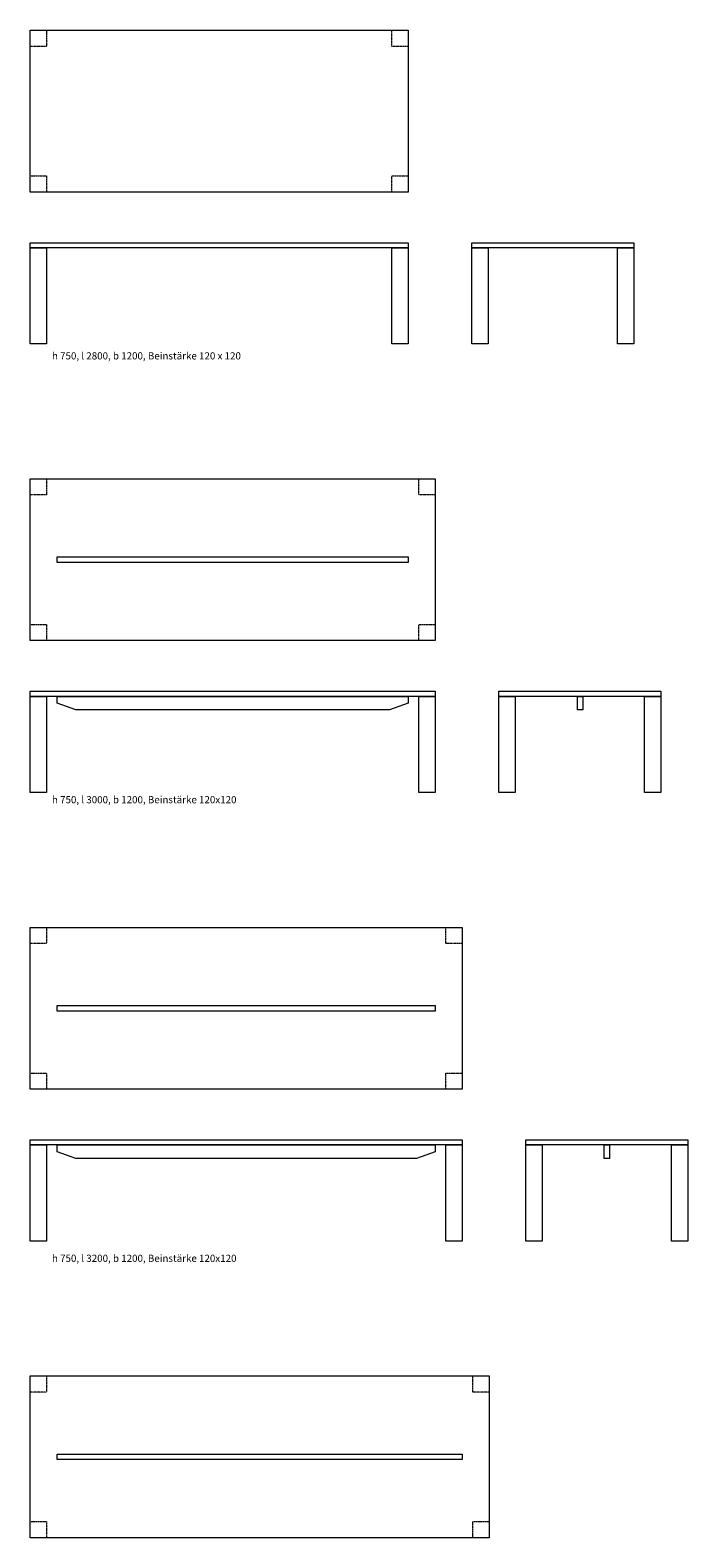
# Model space of a CAD drawing. Units: millimetres. Extents: x -856 to 1042, y -1695 to 637.
# Drawn here: x -440 to -196, y -1089 to -531 of the extents above; entities that cross this region are included whole.
import ezdxf

# ---------------------------------------------------------------- set-up
doc = ezdxf.new("R2010")
doc.units = ezdxf.units.MM
doc.linetypes.add('ZR_Boden', pattern=[0.07874, 0.03937, -0.03937])
doc.layers.add('__Möblierung', color=7, linetype='Continuous', lineweight=9, true_color=0x000000)
doc.layers.add('_Ansichten  Grundrisse  Schnitte . . .', color=7, linetype='Continuous', lineweight=18, true_color=0x000000)
doc.styles.add('Univers LT Std 47 Cn Lt', font='txt')

msp = doc.modelspace()

# ---------------------------------------------------------------- linework, layer by layer
at = {"layer": '__Möblierung', "linetype": 'ZR_Boden'}
for points in [[(-439.63, -530.64), (-433.63, -530.64), (-433.63, -536.64), (-439.63, -536.64)], [(-305.63, -530.64), (-299.63, -530.64), (-299.63, -536.64), (-305.63, -536.64)], [(-439.63, -584.64), (-433.63, -584.64), (-433.63, -590.64), (-439.63, -590.64)], [(-305.63, -584.64), (-299.63, -584.64), (-299.63, -590.64), (-305.63, -590.64)], [(-439.63, -696.9), (-433.63, -696.9), (-433.63, -702.9), (-439.63, -702.9)], [(-295.63, -696.9), (-289.63, -696.9), (-289.63, -702.9), (-295.63, -702.9)], [(-439.63, -750.9), (-433.63, -750.9), (-433.63, -756.9), (-439.63, -756.9)], [(-295.63, -750.9), (-289.63, -750.9), (-289.63, -756.9), (-295.63, -756.9)], [(-439.63, -863.17), (-433.63, -863.17), (-433.63, -869.17), (-439.63, -869.17)], [(-285.63, -863.17), (-279.63, -863.17), (-279.63, -869.17), (-285.63, -869.17)], [(-439.63, -917.17), (-433.63, -917.17), (-433.63, -923.17), (-439.63, -923.17)], [(-285.63, -917.17), (-279.63, -917.17), (-279.63, -923.17), (-285.63, -923.17)], [(-439.63, -1029.43), (-433.63, -1029.43), (-433.63, -1035.43), (-439.63, -1035.43)], [(-275.63, -1029.43), (-269.63, -1029.43), (-269.63, -1035.43), (-275.63, -1035.43)], [(-439.63, -1083.43), (-433.63, -1083.43), (-433.63, -1089.43), (-439.63, -1089.43)], [(-275.63, -1083.43), (-269.63, -1083.43), (-269.63, -1089.43), (-275.63, -1089.43)]]:
    msp.add_lwpolyline(points, close=True, dxfattribs=at)
at = {"layer": '__Möblierung', "color": 18, "linetype": 'Continuous', "lineweight": 9, "true_color": 0x000000}
for points in [[(-439.63, -609.4), (-299.63, -609.4), (-299.63, -611.3), (-439.63, -611.3)], [(-439.63, -611.3), (-433.63, -611.3), (-433.63, -646.9), (-439.63, -646.9)], [(-305.63, -611.3), (-299.63, -611.3), (-299.63, -646.9), (-305.63, -646.9)], [(-275.99, -609.4), (-215.99, -609.4), (-215.99, -611.3), (-275.99, -611.3)], [(-275.99, -611.3), (-269.99, -611.3), (-269.99, -646.9), (-275.99, -646.9)], [(-221.99, -611.3), (-215.99, -611.3), (-215.99, -646.9), (-221.99, -646.9)], [(-439.63, -775.67), (-289.63, -775.67), (-289.63, -777.57), (-439.63, -777.57)], [(-265.99, -775.67), (-205.99, -775.67), (-205.99, -777.57), (-265.99, -777.57)], [(-439.63, -777.57), (-433.63, -777.57), (-433.63, -813.17), (-439.63, -813.17)], [(-295.63, -777.57), (-289.63, -777.57), (-289.63, -813.17), (-295.63, -813.17)], [(-265.99, -777.57), (-259.99, -777.57), (-259.99, -813.17), (-265.99, -813.17)], [(-211.99, -777.57), (-205.99, -777.57), (-205.99, -813.17), (-211.99, -813.17)], [(-439.63, -941.93), (-279.63, -941.93), (-279.63, -943.83), (-439.63, -943.83)], [(-439.63, -943.83), (-433.63, -943.83), (-433.63, -979.43), (-439.63, -979.43)], [(-285.63, -943.83), (-279.63, -943.83), (-279.63, -979.43), (-285.63, -979.43)], [(-255.99, -941.93), (-195.99, -941.93), (-195.99, -943.83), (-255.99, -943.83)], [(-255.99, -943.83), (-249.99, -943.83), (-249.99, -979.43), (-255.99, -979.43)], [(-201.99, -943.83), (-195.99, -943.83), (-195.99, -979.43), (-201.99, -979.43)]]:
    msp.add_lwpolyline(points, close=True, dxfattribs=at)
at = {"layer": '_Ansichten  Grundrisse  Schnitte . . .', "lineweight": 9}
for points in [[(-439.63, -530.64), (-299.63, -530.64), (-299.63, -590.64), (-439.63, -590.64)], [(-439.63, -696.9), (-289.63, -696.9), (-289.63, -756.9), (-439.63, -756.9)], [(-439.63, -863.17), (-279.63, -863.17), (-279.63, -923.17), (-439.63, -923.17)], [(-439.63, -1029.43), (-269.63, -1029.43), (-269.63, -1089.43), (-439.63, -1089.43)]]:
    msp.add_lwpolyline(points, close=True, dxfattribs=at)
at = {"layer": '_Ansichten  Grundrisse  Schnitte . . .', "color": 18, "linetype": 'Continuous', "lineweight": 5, "true_color": 0x000000}
for points in [[(-429.63, -725.9), (-299.63, -725.9), (-299.63, -727.9), (-429.63, -727.9)], [(-306.49, -782.57), (-422.76, -782.57), (-429.63, -780.07), (-429.63, -777.57), (-299.63, -777.57), (-299.63, -780.07)], [(-236.88, -777.57), (-234.88, -777.57), (-234.88, -782.57), (-236.88, -782.57)], [(-429.63, -892.17), (-289.63, -892.17), (-289.63, -894.17), (-429.63, -894.17)], [(-296.49, -948.83), (-422.76, -948.83), (-429.63, -946.33), (-429.63, -943.83), (-289.63, -943.83), (-289.63, -946.33)], [(-226.99, -943.83), (-224.99, -943.83), (-224.99, -948.83), (-226.99, -948.83)], [(-429.63, -1058.43), (-279.63, -1058.43), (-279.63, -1060.43), (-429.63, -1060.43)]]:
    msp.add_lwpolyline(points, close=True, dxfattribs=at)

# ---------------------------------------------------------------- texts
at = {"layer": '__Möblierung', "char_height": 2.66, "attachment_point": 1, "style": 'Univers LT Std 47 Cn Lt'}
for s, insert, width in [('{\\fUnivers LT Std;h 750, l 2800, b 1200, Beinstärke 120 x 120}', (-431.56, -650.02), 124.0189), ('{\\fUnivers LT Std;h 750, l 3000, b 1200, Beinstärke 120x120}', (-431.56, -814.51), 120.7583), ('{\\fUnivers LT Std;h 750, l 3200, b 1200, Beinstärke 120x120}', (-431.56, -984.5), 120.7583)]:
    msp.add_mtext(s, dxfattribs=dict(at, insert=insert, width=width))

doc.saveas('drawing.dxf')
